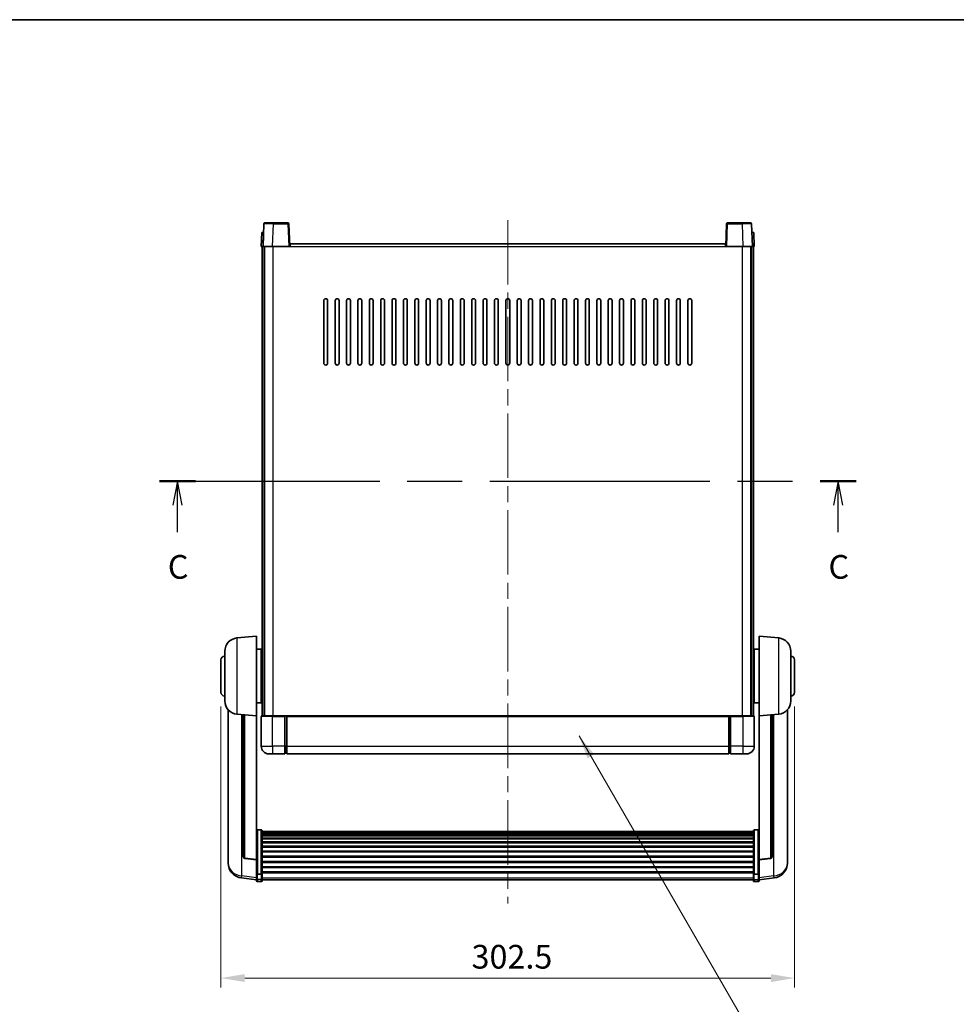
# Model space of a CAD drawing. Units: millimetres. Extents: x 0 to 10432, y 0 to 1686.
# Drawn here: x 2850 to 3344, y 886 to 1405 of the extents above; entities that cross this region are included whole.
import ezdxf

# ---------------------------------------------------------------- set-up
doc = ezdxf.new("R2010")
doc.units = ezdxf.units.MM
doc.header["$LTSCALE"] = 6
doc.linetypes.add('CHAIN', pattern=[0.3543, 0.2362, -0.0295, 0.0591, -0.0295])
doc.layers.get('Defpoints').update_dxf_attribs({"lineweight": 25})
for name, color, linetype, lineweight in [('Border (ISO)', 7, 'Continuous', 35), ('Centerline (ISO)', 131, 'Continuous', 18), ('Dimension (ISO)', 7, 'Continuous', 18), ('Section Line (ISO)', 7, 'CHAIN', 25), ('Symbol (ISO)', 7, 'Continuous', 18), ('Visible (ISO)', 7, 'Continuous', 35), ('Visible Narrow (ISO)', 7, 'Continuous', 25)]:
    doc.layers.add(name, color=color, linetype=linetype, lineweight=lineweight)
doc.styles.add('Note Text (TK)', font='txt')
doc.dimstyles.new('Default - Method 1b (TK)', dxfattribs={"dimscale": 6, "dimtxt": 2.5, "dimasz": 2.5, "dimexe": 1, "dimexo": 1.5, "dimgap": 1, "dimtad": 1, "dimtoh": 1, "dimrnd": 1e-08, "dimdsep": 46, "dimtxsty": 'Note Text (TK)', "dimcen": 0.09, "dimdle": 5, "dimclrd": 100, "dimclre": 100, "dimclrt": 7, "dimadec": 1, "dimazin": 1, "dimtfac": 1, "dimtmove": 0, "dimatfit": 3, "dimfxl": 1, "dimtolj": 1, "dimlwd": -1, "dimlwe": -1, "dimarcsym": 0})
doc.dimstyles.new('Default - Method 1b (TK)$7', dxfattribs={"dimscale": 6, "dimtxt": 2.5, "dimasz": 2.5, "dimexe": 1, "dimexo": 1.5, "dimgap": 1, "dimtad": 1, "dimtoh": 1, "dimrnd": 1e-08, "dimdsep": 46, "dimtxsty": 'Note Text (TK)', "dimcen": 0.09, "dimdle": 5, "dimclrd": 100, "dimclre": 100, "dimclrt": 7, "dimadec": 1, "dimazin": 1, "dimtfac": 1, "dimtmove": 0, "dimatfit": 3, "dimfxl": 1, "dimtolj": 1, "dimlwd": -1, "dimlwe": -1, "dimarcsym": 0})

# ---------------------------------------------------------------- blocks, each defined once
blk = doc.blocks.new('図面枠 tk図枠')
at = {"layer": 'Border (ISO)'}
blk.add_line((14.5, 289), (405.5, 289), dxfattribs=at)
blk = doc.blocks.new('2dTransSection2')
at = {"layer": 'Section Line (ISO)', "linetype": 'CHAIN', "ltscale": 16.388695}
blk.add_line((128.03, 240.31), (201.51, 240.31), dxfattribs=at)
at = {"layer": 'Section Line (ISO)', "linetype": 'Continuous', "lineweight": 50}
for p, q in [((128.03, 240.31), (131.83, 240.31)), ((197.7, 240.31), (201.51, 240.31))]:
    blk.add_line(p, q, dxfattribs=at)
at = {"layer": 'Section Line (ISO)', "linetype": 'Continuous'}
for p, q in [((129.93, 240.31), (129.43, 237.81)), ((129.93, 237.81), (129.93, 240.31)), ((130.43, 237.81), (129.93, 240.31)), ((199.61, 240.31), (199.11, 237.81)), ((199.61, 237.81), (199.61, 240.31)), ((200.11, 237.81), (199.61, 240.31)), ((129.93, 234.96), (129.93, 237.81)), ((199.61, 234.96), (199.61, 237.81))]:
    blk.add_line(p, q, dxfattribs=at)
at = {"layer": 'Section Line (ISO)', "char_height": 2.5, "attachment_point": 7, "style": 'Note Text (TK)'}
for insert in [(128.91, 229.25), (198.59, 229.25)]:
    blk.add_mtext('C', dxfattribs=dict(at, insert=insert))
blk = doc.blocks.new('*D64')
at = {"layer": 'Defpoints', "color": 0}
for p in [(2956.08, 1050.32), (3258.58, 1050.32), (3258.58, 899.55)]:
    blk.add_point(p, dxfattribs=at)
at = {"layer": 'Dimension (ISO)', "color": 100}
for p, q in [((2956.08, 1042.82), (2956.08, 894.55)), ((3258.58, 1042.82), (3258.58, 894.55)), ((2968.58, 899.55), (3246.08, 899.55))]:
    blk.add_line(p, q, dxfattribs=at)
for points in [[(2968.58, 901.63), (2968.58, 897.47), (2956.08, 899.55)], [(3246.08, 901.63), (3246.08, 897.47), (3258.58, 899.55)]]:
    blk.add_solid(points, dxfattribs=at)
at = {"layer": 'Dimension (ISO)', "color": 7, "insert": (3088.23, 910.8), "char_height": 12.5, "attachment_point": 4, "style": 'Note Text (TK)'}
blk.add_mtext('\\A1;302.5', dxfattribs=at)

msp = doc.modelspace()

# ---------------------------------------------------------------- linework, layer by layer
at = {"layer": 'Centerline (ISO)', "linetype": 'CHAIN', "ltscale": 23.990969}
msp.add_line((3107.3317, 1299.3153), (3107.3317, 938.9182), dxfattribs=at)
at = {"layer": 'Visible (ISO)'}
for p, q in [((2978.7514, 1297.3327), (2978.3317, 1285.3153)), ((2979.2511, 1297.8153), (2983.7483, 1297.8153)), ((2991.4124, 1297.8153), (2983.7483, 1297.8153)), ((2992.3317, 1285.3153), (2991.9121, 1297.3327)), ((3222.7514, 1297.3327), (3222.3317, 1285.3153)), ((3230.9151, 1297.8153), (3223.2511, 1297.8153)), ((3230.9151, 1297.8153), (3235.4124, 1297.8153)), ((3236.3317, 1285.3153), (3235.9121, 1297.3327)), ((2977.5936, 1292.8153), (2977.3317, 1285.3153)), ((2977.5936, 1292.8153), (2978.593, 1292.8153)), ((2978.5936, 1292.8153), (2978.593, 1292.8153)), ((3236.0704, 1292.8153), (3236.0698, 1292.8153)), ((3236.0704, 1292.8153), (3237.0698, 1292.8153)), ((3237.3317, 1285.3153), (3237.0698, 1292.8153)), ((2978.3311, 1285.3153), (2977.3317, 1285.3153)), ((2977.8317, 1037.8153), (2977.8317, 1285.3153)), ((2978.3317, 1285.3153), (2978.3311, 1285.3153)), ((2983.3287, 1285.3153), (2978.3317, 1285.3153)), ((2978.8317, 1037.8153), (2978.8317, 1285.3153)), ((2979.0817, 1037.8153), (2979.0817, 1285.3153)), ((2991.832, 1285.3153), (2983.3287, 1285.3153)), ((2992.3317, 1285.3153), (2991.832, 1285.3153)), ((2992.3317, 1285.3153), (2992.5817, 1285.3153)), ((2992.5817, 1285.3153), (2992.5817, 1286.8153)), ((2992.5817, 1286.8153), (3222.0817, 1286.8153)), ((3222.0817, 1286.8153), (3222.0817, 1285.3153)), ((3222.0817, 1285.3153), (3222.3317, 1285.3153)), ((3222.8314, 1285.3153), (3222.3317, 1285.3153)), ((3231.3348, 1285.3153), (3222.8314, 1285.3153)), ((3236.3317, 1285.3153), (3231.3348, 1285.3153)), ((3235.5817, 1037.8153), (3235.5817, 1285.3153)), ((3235.8317, 1037.8153), (3235.8317, 1285.3153)), ((3236.3323, 1285.3153), (3236.3317, 1285.3153)), ((3237.3317, 1285.3153), (3236.3323, 1285.3153)), ((3236.8317, 1037.8153), (3236.8317, 1285.3153)), ((3010.3317, 1223.8153), (3010.3317, 1256.8153)), ((3012.3317, 1256.8153), (3012.3317, 1223.8153)), ((3016.3317, 1223.8153), (3016.3317, 1256.8153)), ((3018.3317, 1256.8153), (3018.3317, 1223.8153)), ((3022.3317, 1223.8153), (3022.3317, 1256.8153)), ((3024.3317, 1256.8153), (3024.3317, 1223.8153)), ((3028.3317, 1223.8153), (3028.3317, 1256.8153)), ((3030.3317, 1256.8153), (3030.3317, 1223.8153)), ((3034.3317, 1223.8153), (3034.3317, 1256.8153)), ((3036.3317, 1256.8153), (3036.3317, 1223.8153)), ((3040.3317, 1223.8153), (3040.3317, 1256.8153)), ((3042.3317, 1256.8153), (3042.3317, 1223.8153)), ((3046.3317, 1223.8153), (3046.3317, 1256.8153)), ((3048.3317, 1256.8153), (3048.3317, 1223.8153)), ((3052.3317, 1223.8153), (3052.3317, 1256.8153)), ((3054.3317, 1256.8153), (3054.3317, 1223.8153)), ((3058.3317, 1223.8153), (3058.3317, 1256.8153)), ((3060.3317, 1256.8153), (3060.3317, 1223.8153)), ((3064.3317, 1223.8153), (3064.3317, 1256.8153)), ((3066.3317, 1256.8153), (3066.3317, 1223.8153)), ((3070.3317, 1223.8153), (3070.3317, 1256.8153)), ((3072.3317, 1256.8153), (3072.3317, 1223.8153)), ((3076.3317, 1223.8153), (3076.3317, 1256.8153)), ((3078.3317, 1256.8153), (3078.3317, 1223.8153)), ((3082.3317, 1223.8153), (3082.3317, 1256.8153)), ((3084.3317, 1256.8153), (3084.3317, 1223.8153)), ((3088.3317, 1223.8153), (3088.3317, 1256.8153)), ((3090.3317, 1256.8153), (3090.3317, 1223.8153)), ((3094.3317, 1223.8153), (3094.3317, 1256.8153)), ((3096.3317, 1256.8153), (3096.3317, 1223.8153)), ((3100.3317, 1223.8153), (3100.3317, 1256.8153)), ((3102.3317, 1256.8153), (3102.3317, 1223.8153)), ((3106.3317, 1223.8153), (3106.3317, 1256.8153)), ((3108.3317, 1256.8153), (3108.3317, 1223.8153)), ((3112.3317, 1223.8153), (3112.3317, 1256.8153)), ((3114.3317, 1256.8153), (3114.3317, 1223.8153)), ((3118.3317, 1223.8153), (3118.3317, 1256.8153)), ((3120.3317, 1256.8153), (3120.3317, 1223.8153)), ((3124.3317, 1223.8153), (3124.3317, 1256.8153)), ((3126.3317, 1256.8153), (3126.3317, 1223.8153)), ((3130.3317, 1223.8153), (3130.3317, 1256.8153)), ((3132.3317, 1256.8153), (3132.3317, 1223.8153)), ((3136.3317, 1223.8153), (3136.3317, 1256.8153)), ((3138.3317, 1256.8153), (3138.3317, 1223.8153)), ((3142.3317, 1223.8153), (3142.3317, 1256.8153)), ((3144.3317, 1256.8153), (3144.3317, 1223.8153)), ((3148.3317, 1223.8153), (3148.3317, 1256.8153)), ((3150.3317, 1256.8153), (3150.3317, 1223.8153)), ((3154.3317, 1223.8153), (3154.3317, 1256.8153)), ((3156.3317, 1256.8153), (3156.3317, 1223.8153)), ((3160.3317, 1223.8153), (3160.3317, 1256.8153)), ((3162.3317, 1256.8153), (3162.3317, 1223.8153)), ((3166.3317, 1223.8153), (3166.3317, 1256.8153)), ((3168.3317, 1256.8153), (3168.3317, 1223.8153)), ((3172.3317, 1223.8153), (3172.3317, 1256.8153)), ((3174.3317, 1256.8153), (3174.3317, 1223.8153)), ((3178.3317, 1223.8153), (3178.3317, 1256.8153)), ((3180.3317, 1256.8153), (3180.3317, 1223.8153)), ((3184.3317, 1223.8153), (3184.3317, 1256.8153)), ((3186.3317, 1256.8153), (3186.3317, 1223.8153)), ((3190.3317, 1223.8153), (3190.3317, 1256.8153)), ((3192.3317, 1256.8153), (3192.3317, 1223.8153)), ((3196.3317, 1223.8153), (3196.3317, 1256.8153)), ((3198.3317, 1256.8153), (3198.3317, 1223.8153)), ((3202.3317, 1223.8153), (3202.3317, 1256.8153)), ((3204.3317, 1256.8153), (3204.3317, 1223.8153)), ((2964.4716, 1078.9089), (2974.8317, 1079.8153)), ((2974.8317, 1079.8153), (2974.8317, 1037.8153)), ((3239.8317, 1037.8153), (3239.8317, 1079.8153)), ((3250.1918, 1078.9089), (3239.8317, 1079.8153)), ((2958.0817, 1045.695), (2958.0817, 1071.9355)), ((2974.8317, 1072.9653), (2977.3317, 1072.9653)), ((2977.3317, 1044.6653), (2977.3317, 1072.9653)), ((2977.3317, 1071.3153), (2977.8317, 1071.3153)), ((3237.3317, 1071.3153), (3236.8317, 1071.3153)), ((3237.3317, 1072.9653), (3237.3317, 1044.6653)), ((3239.8317, 1072.9653), (3237.3317, 1072.9653)), ((3256.5817, 1071.9355), (3256.5817, 1045.695)), ((2956.0817, 1050.3153), (2956.0817, 1067.3153)), ((2977.3317, 1066.3153), (2977.8317, 1066.3153)), ((3237.3317, 1066.3153), (3236.8317, 1066.3153)), ((3258.5817, 1067.3153), (3258.5817, 1050.3153)), ((2977.3317, 1051.3153), (2977.8317, 1051.3153)), ((3237.3317, 1051.3153), (3236.8317, 1051.3153)), ((2974.8317, 1044.6653), (2977.3317, 1044.6653)), ((2977.3317, 1046.3153), (2977.8317, 1046.3153)), ((3237.3317, 1046.3153), (3236.8317, 1046.3153)), ((3239.8317, 1044.6653), (3237.3317, 1044.6653)), ((2959.8317, 1041.065), (2959.8317, 963.1174)), ((2964.4716, 1038.7217), (2974.8317, 1037.8153)), ((3250.1918, 1038.7217), (3239.8317, 1037.8153)), ((3254.8317, 963.1174), (3254.8317, 1041.065)), ((2967.8317, 1038.4277), (2967.8317, 963.6911)), ((2974.8317, 962.1004), (2974.8317, 1037.8153)), ((2977.3317, 1037.5653), (2977.3317, 1021.8153)), ((2977.5817, 1037.8153), (2983.3317, 1037.8153)), ((2989.8317, 1037.8153), (2983.3317, 1037.8153)), ((2989.8317, 1037.8153), (2989.8317, 1037.5653)), ((2989.8317, 1037.8153), (2990.5817, 1037.8153)), ((2989.8317, 1021.8153), (2989.8317, 1037.5653)), ((2990.5817, 1037.8153), (2990.8317, 1037.8153)), ((2990.8317, 1037.8153), (3223.8317, 1037.8153)), ((2990.8317, 1037.5153), (2990.8317, 1037.8153)), ((2990.8317, 1037.5153), (2990.8317, 1021.8153)), ((3223.8317, 1037.8153), (3223.8317, 1037.5153)), ((3223.8317, 1037.8153), (3224.0817, 1037.8153)), ((3223.8317, 1021.8153), (3223.8317, 1037.5153)), ((3224.0817, 1037.8153), (3224.8317, 1037.8153)), ((3231.3317, 1037.8153), (3224.8317, 1037.8153)), ((3224.8317, 1037.5653), (3224.8317, 1037.8153)), ((3224.8317, 1037.5653), (3224.8317, 1021.8153)), ((3231.3317, 1037.8153), (3237.0817, 1037.8153)), ((3237.3317, 1021.8153), (3237.3317, 1037.5653)), ((3239.8317, 1037.8153), (3239.8317, 962.1004)), ((3246.8317, 963.6911), (3246.8317, 1038.4277)), ((2983.3317, 1017.8153), (2981.3317, 1017.8153)), ((2983.3317, 1017.8153), (2989.8317, 1017.8153)), ((2989.8317, 1021.8153), (2989.8317, 1017.8153)), ((2990.5817, 1018.1153), (2989.8317, 1018.1153)), ((2990.8317, 1017.8153), (2990.8317, 1021.8153)), ((2990.8317, 1017.8153), (3223.8317, 1017.8153)), ((3223.8317, 1021.8153), (3223.8317, 1017.8153)), ((3224.0817, 1018.1153), (3224.8317, 1018.1153)), ((3224.8317, 1017.8153), (3224.8317, 1021.8153)), ((3224.8317, 1017.8153), (3231.3317, 1017.8153)), ((3233.3317, 1017.8153), (3231.3317, 1017.8153)), ((2977.3317, 977.679), (2975.3317, 977.679)), ((2977.8317, 977.1604), (2977.8317, 954.6438)), ((2977.8317, 976.8119), (3236.8317, 976.8119)), ((2977.8317, 976.5403), (3236.8317, 976.5403)), ((3236.8317, 954.6438), (3236.8317, 977.1604)), ((3237.3317, 977.679), (3239.3317, 977.679)), ((2977.8317, 976.0891), (3236.8317, 976.0891)), ((2977.8317, 975.7789), (3236.8317, 975.7789)), ((2977.8317, 974.909), (3236.8317, 974.909)), ((2977.8317, 974.5626), (3236.8317, 974.5626)), ((2977.8317, 973.3073), (3236.8317, 973.3073)), ((2977.8317, 972.9282), (3236.8317, 972.9282)), ((2977.8317, 971.3327), (3236.8317, 971.3327)), ((2977.8317, 970.9255), (3236.8317, 970.9255)), ((2977.8317, 969.0453), (3236.8317, 969.0453)), ((2977.8317, 968.6153), (3236.8317, 968.6153)), ((2977.8317, 966.5144), (3236.8317, 966.5144)), ((2977.8317, 966.0677), (3236.8317, 966.0677)), ((2959.8317, 961.3325), (2959.8317, 962.091)), ((2959.8317, 961.3325), (2959.8317, 960.2965)), ((2974.8317, 961.9743), (2968.7142, 962.698)), ((2974.8317, 962.1004), (2974.8317, 961.9743)), ((2974.8317, 961.9743), (2974.8317, 955.3804)), ((2977.8317, 963.8171), (3236.8317, 963.8171)), ((2977.8317, 963.3603), (3236.8317, 963.3603)), ((2977.8317, 961.0353), (3236.8317, 961.0353)), ((3239.8317, 961.9743), (3245.9492, 962.698)), ((3239.8317, 961.9743), (3239.8317, 962.1004)), ((3239.8317, 955.3804), (3239.8317, 961.9743)), ((3254.8317, 962.091), (3254.8317, 961.3325)), ((3254.8317, 960.2965), (3254.8317, 961.3325)), ((2977.8317, 960.5753), (3236.8317, 960.5753)), ((2977.8317, 958.2502), (3236.8317, 958.2502)), ((2977.8317, 957.7934), (3236.8317, 957.7934)), ((2977.8317, 955.5428), (3236.8317, 955.5428)), ((2974.8317, 951.403), (2966.8824, 952.353)), ((2974.8317, 954.6438), (2974.8317, 955.3804)), ((2974.8317, 954.6438), (2974.8317, 952.0569)), ((2974.8317, 950.9182), (2974.8317, 952.0569)), ((2977.3317, 954.2964), (2975.3317, 954.2964)), ((2977.3317, 950.4182), (2975.3317, 950.4182)), ((2977.8317, 955.1134), (3236.8317, 955.1134)), ((2977.8317, 952.0569), (2977.8317, 954.6438)), ((2977.8317, 952.0569), (2977.8317, 950.9182)), ((2977.8317, 951.4182), (3236.8317, 951.4182)), ((3236.8317, 954.6438), (3236.8317, 952.0569)), ((3236.8317, 950.9182), (3236.8317, 952.0569)), ((3237.3317, 954.2964), (3239.3317, 954.2964)), ((3237.3317, 950.4182), (3239.3317, 950.4182)), ((3239.8317, 955.3804), (3239.8317, 954.6438)), ((3239.8317, 952.0569), (3239.8317, 954.6438)), ((3239.8317, 951.403), (3247.7811, 952.353)), ((3239.8317, 952.0569), (3239.8317, 950.9182))]:
    msp.add_line(p, q, dxfattribs=at)
for centre, radius, start, end in [((2979.2511, 1297.3153), 0.5, 90, 178), ((2991.4124, 1297.3153), 0.5, 2, 90), ((3223.2511, 1297.3153), 0.5, 90, 178), ((3235.4124, 1297.3153), 0.5, 2, 90), ((3011.3317, 1256.8153), 1, 0.000001, 180), ((3017.3317, 1256.8153), 1, 0.000001, 180), ((3023.3317, 1256.8153), 1, 0.000001, 180), ((3029.3317, 1256.8153), 1, 0.000001, 180), ((3035.3317, 1256.8153), 1, 0.000001, 180), ((3041.3317, 1256.8153), 1, 0.000001, 180), ((3047.3317, 1256.8153), 1, 0.000001, 180), ((3053.3317, 1256.8153), 1, 0.000001, 180), ((3059.3317, 1256.8153), 1, 0.000001, 180), ((3065.3317, 1256.8153), 1, 0.000001, 180), ((3071.3317, 1256.8153), 1, 0.000001, 180), ((3077.3317, 1256.8153), 1, 0.000001, 180), ((3083.3317, 1256.8153), 1, 0.000001, 180), ((3089.3317, 1256.8153), 1, 0.000001, 180), ((3095.3317, 1256.8153), 1, 0.000001, 180), ((3101.3317, 1256.8153), 1, 0, 180), ((3107.3317, 1256.8153), 1, 0, 180), ((3113.3317, 1256.8153), 1, 0.000001, 180), ((3119.3317, 1256.8153), 1, 0.000001, 180), ((3125.3317, 1256.8153), 1, 0.000001, 180), ((3131.3317, 1256.8153), 1, 0.000001, 180), ((3137.3317, 1256.8153), 1, 0.000001, 180), ((3143.3317, 1256.8153), 1, 0.000001, 180), ((3149.3317, 1256.8153), 1, 0.000001, 180), ((3155.3317, 1256.8153), 1, 0.000001, 180), ((3161.3317, 1256.8153), 1, 0.000001, 180), ((3167.3317, 1256.8153), 1, 0.000001, 180), ((3173.3317, 1256.8153), 1, 0.000001, 180), ((3179.3317, 1256.8153), 1, 0.000001, 180), ((3185.3317, 1256.8153), 1, 0.000001, 180), ((3191.3317, 1256.8153), 1, 0.000001, 180), ((3197.3317, 1256.8153), 1, 0.000001, 180), ((3203.3317, 1256.8153), 1, 0.000001, 180), ((3011.3317, 1223.8153), 1, 180.000001, 359.999999), ((3017.3317, 1223.8153), 1, 180.000001, 359.999999), ((3023.3317, 1223.8153), 1, 180.000001, 359.999999), ((3029.3317, 1223.8153), 1, 180.000001, 359.999999), ((3035.3317, 1223.8153), 1, 180.000001, 359.999999), ((3041.3317, 1223.8153), 1, 180.000001, 359.999999), ((3047.3317, 1223.8153), 1, 180.000001, 359.999999), ((3053.3317, 1223.8153), 1, 180.000001, 359.999999), ((3059.3317, 1223.8153), 1, 180.000001, 359.999999), ((3065.3317, 1223.8153), 1, 180.000001, 359.999999), ((3071.3317, 1223.8153), 1, 180.000001, 359.999999), ((3077.3317, 1223.8153), 1, 180.000001, 359.999999), ((3083.3317, 1223.8153), 1, 180.000001, 359.999999), ((3089.3317, 1223.8153), 1, 180.000001, 359.999999), ((3095.3317, 1223.8153), 1, 180.000001, 359.999999), ((3101.3317, 1223.8153), 1, 180.000001, 359.999999), ((3107.3317, 1223.8153), 1, 180.000001, 359.999999), ((3113.3317, 1223.8153), 1, 180.000001, 359.999999), ((3119.3317, 1223.8153), 1, 180.000001, 359.999999), ((3125.3317, 1223.8153), 1, 180.000001, 359.999999), ((3131.3317, 1223.8153), 1, 180.000001, 359.999999), ((3137.3317, 1223.8153), 1, 180.000001, 359.999999), ((3143.3317, 1223.8153), 1, 180.000001, 359.999999), ((3149.3317, 1223.8153), 1, 180.000001, 359.999999), ((3155.3317, 1223.8153), 1, 180.000001, 359.999999), ((3161.3317, 1223.8153), 1, 180.000001, 359.999999), ((3167.3317, 1223.8153), 1, 180.000001, 359.999999), ((3173.3317, 1223.8153), 1, 180.000001, 359.999999), ((3179.3317, 1223.8153), 1, 180.000001, 359.999999), ((3185.3317, 1223.8153), 1, 180.000001, 359.999999), ((3191.3317, 1223.8153), 1, 180.000001, 359.999999), ((3197.3317, 1223.8153), 1, 180.000001, 359.999999), ((3203.3317, 1223.8153), 1, 180.000001, 359.999999), ((2965.0817, 1071.9355), 7, 95, 180), ((3249.5817, 1071.9355), 7, 0, 85), ((2958.0817, 1067.3153), 2, 90, 180), ((3256.5817, 1067.3153), 2, 0, 90), ((2958.0817, 1050.3153), 2, 180, 270), ((3256.5817, 1050.3153), 2, 270, 0), ((2965.0817, 1045.695), 7, 180, 265), ((3249.5817, 1045.695), 7, 275, 0), ((2977.5817, 1037.5653), 0.25, 90, 180), ((3237.0817, 1037.5653), 0.25, 0, 90), ((2981.3317, 1021.8153), 4, 180, 270), ((2990.5817, 1018.3653), 0.25, 270, 0), ((3224.0817, 1018.3653), 0.25, 180, 270), ((3233.3317, 1021.8153), 4, 270, 0), ((2968.8317, 963.6911), 1, 180, 263.253093), ((3245.8317, 963.6911), 1, 276.746907, 0), ((2967.8317, 960.2965), 8, 180, 263.184806), ((3246.8317, 960.2965), 8, 276.815194, 0), ((2975.3317, 950.9182), 0.5, 180, 270), ((2977.3317, 950.9182), 0.5, 270, 0), ((3237.3317, 950.9182), 0.5, 180, 270), ((3239.3317, 950.9182), 0.5, 270, 0)]:
    msp.add_arc(centre, radius, start, end, dxfattribs=at)
for points, knots in [([(2974.8317, 977.1604), (2974.8317, 977.1615), (2974.8317, 977.1626), (2974.832, 977.2012), (2974.8361, 977.2386), (2974.8521, 977.3118), (2974.8639, 977.3474), (2974.9067, 977.4418), (2974.9453, 977.4966), (2975.0392, 977.586), (2975.0926, 977.6207), (2975.2088, 977.6672), (2975.2699, 977.679), (2975.3317, 977.679)], [-0.0809227639, -0.0809227639, -0.0809227639, -0.0809227639, -0.0805886357, -0.0805886357, -0.0691479127, -0.0691479127, -0.0577655589, -0.0577655589, -0.0376220805, -0.0376220805, -0.0185556094, -0.0185556094, 0, 0, 0, 0]), ([(2977.3317, 977.679), (2977.3936, 977.679), (2977.4547, 977.6672), (2977.5708, 977.6207), (2977.6243, 977.586), (2977.7182, 977.4966), (2977.7567, 977.4418), (2977.7996, 977.3474), (2977.8114, 977.3118), (2977.8273, 977.2386), (2977.8315, 977.2012), (2977.8317, 977.1626), (2977.8317, 977.1615), (2977.8317, 977.1604)], [-0.0807455701, -0.0807455701, -0.0807455701, -0.0807455701, -0.0621538264, -0.0621538264, -0.0430502261, -0.0430502261, -0.0228675214, -0.0228675214, -0.011463002, -0.011463002, 0, 0, 0.0003347789, 0.0003347789, 0.0003347789, 0.0003347789]), ([(3236.8317, 977.1604), (3236.8317, 977.1615), (3236.8317, 977.1626), (3236.832, 977.2012), (3236.8361, 977.2386), (3236.8521, 977.3118), (3236.8639, 977.3474), (3236.9067, 977.4418), (3236.9453, 977.4966), (3237.0392, 977.586), (3237.0926, 977.6207), (3237.2088, 977.6672), (3237.2699, 977.679), (3237.3317, 977.679)], [-0.0809227639, -0.0809227639, -0.0809227639, -0.0809227639, -0.0805886357, -0.0805886357, -0.0691479127, -0.0691479127, -0.0577655589, -0.0577655589, -0.0376220805, -0.0376220805, -0.0185556094, -0.0185556094, 0, 0, 0, 0]), ([(3239.8317, 977.1604), (3239.8317, 977.1615), (3239.8317, 977.1626), (3239.8315, 977.2012), (3239.8273, 977.2386), (3239.8114, 977.3118), (3239.7996, 977.3474), (3239.7567, 977.4418), (3239.7182, 977.4966), (3239.6243, 977.586), (3239.5708, 977.6207), (3239.4547, 977.6672), (3239.3936, 977.679), (3239.3317, 977.679)], [-0.0003347789, -0.0003347789, -0.0003347789, -0.0003347789, 0, 0, 0.011463002, 0.011463002, 0.0228675214, 0.0228675214, 0.0430502261, 0.0430502261, 0.0621538264, 0.0621538264, 0.0807455701, 0.0807455701, 0.0807455701, 0.0807455701]), ([(2959.8317, 963.1174), (2959.8317, 963.0404), (2959.832, 962.9651), (2959.8351, 962.4797), (2959.8414, 962.1333), (2959.8414, 961.6361), (2959.8351, 961.4501), (2959.832, 961.3526), (2959.8317, 961.341), (2959.8317, 961.3325)], [4.535339596, 4.535339596, 4.535339596, 4.535339596, 4.561894963, 4.561894963, 4.711051305, 4.711051305, 4.860207647, 4.860207647, 4.886763014, 4.886763014, 4.886763014, 4.886763014]), ([(2959.8317, 962.091), (2959.8317, 962.1452), (2959.832, 962.2022), (2959.8332, 962.3552), (2959.8342, 962.4554), (2959.8353, 962.5605)], [4.5353395957, 4.5353395957, 4.5353395957, 4.5353395957, 4.5618949629, 4.5618949629, 4.6038245845, 4.6038245845, 4.6038245845, 4.6038245845]), ([(3254.8317, 961.3325), (3254.8317, 961.341), (3254.8314, 961.3526), (3254.8283, 961.4501), (3254.8221, 961.6361), (3254.8221, 962.1333), (3254.8283, 962.4797), (3254.8314, 962.9651), (3254.8317, 963.0404), (3254.8317, 963.1174)], [4.535339596, 4.535339596, 4.535339596, 4.535339596, 4.561894963, 4.561894963, 4.711051305, 4.711051305, 4.860207647, 4.860207647, 4.886763014, 4.886763014, 4.886763014, 4.886763014]), ([(3254.8281, 962.5605), (3254.8292, 962.4554), (3254.8302, 962.3552), (3254.8314, 962.2022), (3254.8317, 962.1452), (3254.8317, 962.091)], [4.818278025, 4.818278025, 4.818278025, 4.818278025, 4.8602076466, 4.8602076466, 4.8867630138, 4.8867630138, 4.8867630138, 4.8867630138]), ([(2974.8317, 954.6438), (2974.8317, 954.643), (2974.8317, 954.6423), (2974.832, 954.6165), (2974.8361, 954.5915), (2974.8521, 954.5426), (2974.8639, 954.5188), (2974.9067, 954.4556), (2974.9453, 954.4188), (2975.0392, 954.3589), (2975.0926, 954.3356), (2975.2088, 954.3043), (2975.2699, 954.2964), (2975.3317, 954.2964)], [-0.0003347789, -0.0003347789, -0.0003347789, -0.0003347789, 0, 0, 0.011463002, 0.011463002, 0.0228675214, 0.0228675214, 0.0430502261, 0.0430502261, 0.0621538264, 0.0621538264, 0.0807455701, 0.0807455701, 0.0807455701, 0.0807455701]), ([(2977.8317, 954.6438), (2977.8317, 954.643), (2977.8317, 954.6423), (2977.8315, 954.6165), (2977.8273, 954.5915), (2977.8114, 954.5426), (2977.7996, 954.5188), (2977.7567, 954.4556), (2977.7182, 954.4188), (2977.6243, 954.3589), (2977.5708, 954.3356), (2977.4547, 954.3043), (2977.3936, 954.2964), (2977.3317, 954.2964)], [-0.0809227639, -0.0809227639, -0.0809227639, -0.0809227639, -0.0805886357, -0.0805886357, -0.0691479127, -0.0691479127, -0.0577655589, -0.0577655589, -0.0376220805, -0.0376220805, -0.0185556094, -0.0185556094, 0, 0, 0, 0]), ([(3237.3317, 954.2964), (3237.2699, 954.2964), (3237.2088, 954.3043), (3237.0926, 954.3356), (3237.0392, 954.3589), (3236.9453, 954.4188), (3236.9067, 954.4556), (3236.8639, 954.5188), (3236.8521, 954.5426), (3236.8361, 954.5915), (3236.832, 954.6165), (3236.8317, 954.6423), (3236.8317, 954.643), (3236.8317, 954.6438)], [-0.0807455701, -0.0807455701, -0.0807455701, -0.0807455701, -0.0621538264, -0.0621538264, -0.0430502261, -0.0430502261, -0.0228675214, -0.0228675214, -0.011463002, -0.011463002, 0, 0, 0.0003347789, 0.0003347789, 0.0003347789, 0.0003347789]), ([(3239.8317, 954.6438), (3239.8317, 954.643), (3239.8317, 954.6423), (3239.8315, 954.6165), (3239.8273, 954.5915), (3239.8114, 954.5426), (3239.7996, 954.5188), (3239.7567, 954.4556), (3239.7182, 954.4188), (3239.6243, 954.3589), (3239.5708, 954.3356), (3239.4547, 954.3043), (3239.3936, 954.2964), (3239.3317, 954.2964)], [-0.0809227639, -0.0809227639, -0.0809227639, -0.0809227639, -0.0805886357, -0.0805886357, -0.0691479127, -0.0691479127, -0.0577655589, -0.0577655589, -0.0376220805, -0.0376220805, -0.0185556094, -0.0185556094, 0, 0, 0, 0])]:
    msp.add_open_spline(points, degree=3, knots=knots, dxfattribs=at)
at = {"layer": 'Visible Narrow (ISO)'}
for p, q in [((2983.3287, 1285.3153), (2983.7483, 1297.3327)), ((2983.7483, 1297.3327), (2983.7483, 1297.8153)), ((2983.7483, 1297.3327), (2991.4124, 1297.3327)), ((2991.4124, 1297.8153), (2991.4124, 1297.3327)), ((2991.4124, 1297.3327), (2991.832, 1285.3153)), ((3222.8314, 1285.3153), (3223.2511, 1297.3327)), ((3223.2511, 1297.3327), (3223.2511, 1297.8153)), ((3223.2511, 1297.3327), (3230.9151, 1297.3327)), ((3230.9151, 1297.3327), (3230.9151, 1297.8153)), ((3230.9151, 1297.3327), (3231.3348, 1285.3153)), ((2978.3311, 1285.3153), (2978.593, 1292.8153)), ((3236.0704, 1292.8153), (3236.3323, 1285.3153)), ((2983.5817, 1037.8153), (2983.5817, 1285.3153)), ((2992.5817, 1285.3153), (3222.0817, 1285.3153)), ((3231.0817, 1037.8153), (3231.0817, 1285.3153)), ((2964.4716, 1078.9089), (2964.4716, 1038.7217)), ((3250.1918, 1038.7217), (3250.1918, 1078.9089)), ((2967.1345, 953.3946), (2967.1345, 1038.4887)), ((2968.7446, 962.8205), (2968.7446, 1038.3478)), ((2983.3317, 1037.5653), (2977.3317, 1037.5653)), ((2983.3317, 1037.5653), (2983.3317, 1037.8153)), ((2983.3317, 1037.5653), (2989.8317, 1037.5653)), ((2983.3317, 1021.8153), (2983.3317, 1037.5653)), ((2990.5817, 1037.8153), (2990.5817, 1021.8153)), ((2990.8317, 1037.5153), (3223.8317, 1037.5153)), ((3224.0817, 1021.8153), (3224.0817, 1037.8153)), ((3224.8317, 1037.5653), (3231.3317, 1037.5653)), ((3231.3317, 1037.5653), (3231.3317, 1037.8153)), ((3237.3317, 1037.5653), (3231.3317, 1037.5653)), ((3231.3317, 1037.5653), (3231.3317, 1021.8153)), ((3245.9189, 1038.3478), (3245.9189, 962.8205)), ((3247.529, 1038.4887), (3247.529, 953.3946)), ((2977.3317, 1021.8153), (2983.3317, 1021.8153)), ((2983.3317, 1021.8153), (2983.3317, 1017.8153)), ((2989.8317, 1021.8153), (2983.3317, 1021.8153)), ((2990.5817, 1021.8153), (2989.8317, 1021.8153)), ((2990.8317, 1021.8153), (2990.5817, 1021.8153)), ((2990.5817, 1018.1153), (2990.5817, 1021.8153)), ((2990.8317, 1021.8153), (3223.8317, 1021.8153)), ((3223.8317, 1021.8153), (3224.0817, 1021.8153)), ((3224.0817, 1021.8153), (3224.0817, 1018.1153)), ((3224.0817, 1021.8153), (3224.8317, 1021.8153)), ((3231.3317, 1021.8153), (3224.8317, 1021.8153)), ((3231.3317, 1021.8153), (3237.3317, 1021.8153)), ((3231.3317, 1021.8153), (3231.3317, 1017.8153)), ((2975.3317, 977.679), (2975.3317, 954.2964)), ((2977.3317, 954.2964), (2977.3317, 977.679)), ((3237.3317, 977.679), (3237.3317, 954.2964)), ((3239.3317, 954.2964), (3239.3317, 977.679)), ((2974.8317, 962.1004), (2968.7446, 962.8205)), ((3245.9189, 962.8205), (3239.8317, 962.1004)), ((2974.8317, 952.4747), (2967.1345, 953.3946)), ((2975.3317, 951.6239), (2975.3317, 954.2964)), ((2975.3317, 951.6239), (2975.3317, 950.4182)), ((2977.3317, 951.6239), (2975.3317, 951.6239)), ((2977.3317, 954.2964), (2977.3317, 951.6239)), ((2977.3317, 950.4182), (2977.3317, 951.6239)), ((2977.8317, 952.4899), (3236.8317, 952.4899)), ((3237.3317, 951.6239), (3237.3317, 954.2964)), ((3237.3317, 951.6239), (3237.3317, 950.4182)), ((3237.3317, 951.6239), (3239.3317, 951.6239)), ((3239.3317, 954.2964), (3239.3317, 951.6239)), ((3239.3317, 950.4182), (3239.3317, 951.6239)), ((3247.529, 953.3946), (3239.8317, 952.4747))]:
    msp.add_line(p, q, dxfattribs=at)
for centre, major_axis, ratio, start_param, end_param in [((2983.7538, 1297.3153), (5.0024, -0.0174), 0.00348438, 1.5719048, 3.14148316), ((2991.4124, 1297.3153), (0.4997, 0.0174), 0.03487826, 0, 1.56957835), ((3223.2511, 1297.3153), (-0.4997, 0.0174), 0.03487826, 4.71360696, 6.28318531), ((3230.9096, 1297.3153), (5.0024, 0.0174), 0.00348438, 0.00010951, 1.56968786), ((2968.8317, 963.6911), (-1, 0), 0.87395333, 0, 1.48352986), ((2968.8317, 963.6911), (-0.1175, -0.9931), 0.03247717, 0, 0.50569546), ((3245.8317, 963.6911), (1, 0), 0.87395333, 4.79965544, 6.28318531), ((3245.8317, 963.6911), (0.1175, -0.9931), 0.03247717, 5.77748985, 6.28318531), ((2967.8317, 960.2965), (-8, 0), 0.8660254, 0, 1.48352986), ((3246.8317, 960.2965), (8, 0), 0.8660254, 4.79965544, 6.28318531), ((2967.8317, 960.2965), (-0.9493, -7.9435), 0.03178074, 0, 0.52169351), ((2975.3317, 952.0569), (-0.5, 0), 0.8660254, 0, 1.57079633), ((2977.3317, 952.0569), (0.5, 0), 0.8660254, 4.71238898, 6.28318531), ((3237.3317, 952.0569), (-0.5, 0), 0.8660254, 0, 1.57079633), ((3239.3317, 952.0569), (0.5, 0), 0.8660254, 4.71238898, 6.28318531), ((3246.8317, 960.2965), (0.9493, -7.9435), 0.03178074, 5.7614918, 6.28318531)]:
    msp.add_ellipse(centre, major_axis=major_axis, ratio=ratio, start_param=start_param, end_param=end_param, dxfattribs=at)

# ---------------------------------------------------------------- block references
at = {"xscale": 5, "yscale": 5, "zscale": 5}
msp.add_blockref('図面枠 tk図枠', (2283.5, -40), dxfattribs=at)
at = {"layer": 'Section Line (ISO)', "xscale": 5, "yscale": 5, "zscale": 5}
msp.add_blockref('2dTransSection2', (2283.5, -40), dxfattribs=at)

# ---------------------------------------------------------------- dimensions: what is measured, and where the dimension line sits
at = {"layer": 'Dimension (ISO)', "color": 100}
dim = msp.add_linear_dim(base=(3258.5817, 899.5511), p1=(2956.0817, 1050.3153), p2=(3258.5817, 1050.3153), angle=180, dimstyle='Default - Method 1b (TK)', override={"dimscale": 0, "dimtxt": 12.5, "dimasz": 12.5, "dimexe": 5, "dimexo": 7.5, "dimgap": 5, "dimtoh": 0, "dimdec": 2, "dimcen": 0.45, "dimtol": 0, "dimlim": 0, "dimtp": 0, "dimtm": 0, "dimtdec": 2, "dimtofl": 0, "dimatfit": 1}, dxfattribs=at)
dim.commit()
dim.dimension.update_dxf_attribs({"geometry": '*D64', "text_midpoint": (3107.3317, 899.5511), "dimtype": 160})

# ---------------------------------------------------------------- leaders
at = {"layer": 'Symbol (ISO)', "color": 100, "annotation_type": 0, "has_hookline": 1, "hookline_direction": 0, "text_width": 246.733}
msp.add_leader([(3144.9209, 1027.2588), (3241.9632, 859.6107), (3254.4632, 859.6107)], dimstyle='Default - Method 1b (TK)$7', override={"dimscale": 0, "dimtxt": 12.5, "dimasz": 12.5, "dimgap": 0, "dimtad": 1}, dxfattribs=at)

doc.saveas('drawing.dxf')
